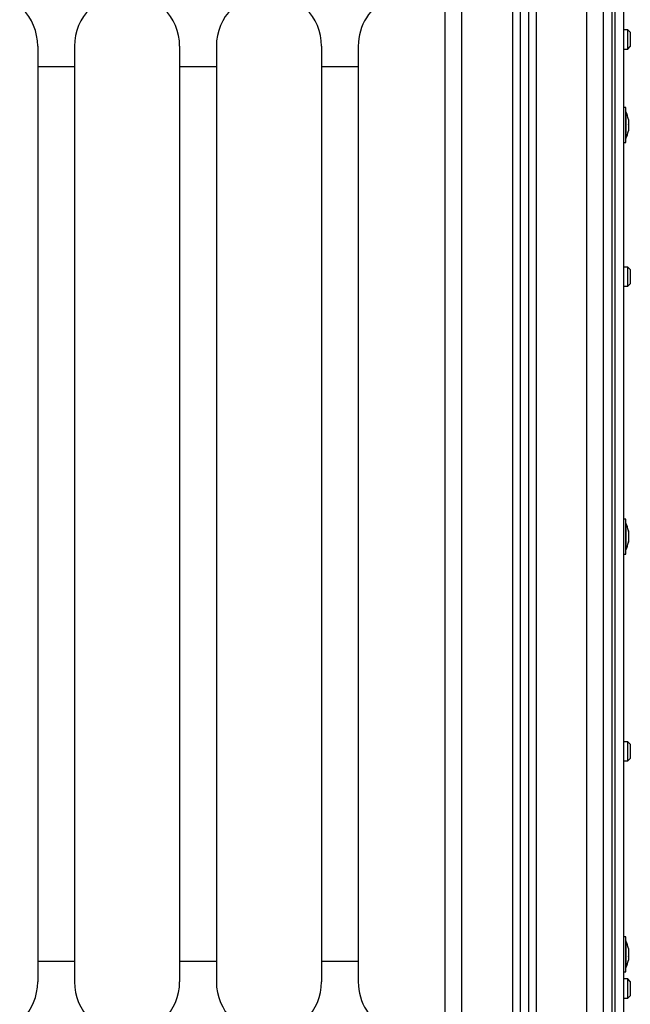
# Model space of a CAD drawing. Units: millimetres. Extents: x 2260.76 to 2266.94, y -632.24 to -626.02.
# Drawn here: x 2266.39 to 2266.76, y -628.92 to -628.33 of the extents above; entities that cross this region are included whole.
import ezdxf

# ---------------------------------------------------------------- set-up
doc = ezdxf.new("R2010")
doc.units = ezdxf.units.MM

# ---------------------------------------------------------------- blocks, each defined once
blk = doc.blocks.new('D011_B')
at = {"color": 7, "linetype": 'Continuous', "lineweight": 25}
for p, q in [((2267.1996, -629.13884), (2267.1996, -627.91276)), ((2267.2096, -629.14058), (2267.2096, -627.9145)), ((2267.2401, -627.9145), (2267.2401, -629.14058)), ((2267.2446, -627.91371), (2267.2446, -629.1398)), ((2267.2496, -627.91371), (2267.2496, -629.1398)), ((2267.2541, -627.9145), (2267.2541, -629.14058)), ((2267.2846, -629.14058), (2267.2846, -627.9145)), ((2267.2946, -629.13358), (2267.2946, -628.2914)), ((2267.3066, -628.2914), (2267.3066, -629.13358)), ((2267.2996, -628.2964), (2267.2996, -629.13445)), ((2267.3016, -629.13445), (2267.3016, -628.2964)), ((2267.3091, -628.33699), (2267.3066, -628.33699)), ((2267.3106, -628.33849), (2267.3091, -628.33699)), ((2267.3091, -628.33979), (2267.3091, -628.33699)), ((2267.3091, -628.34849), (2267.3091, -628.33979)), ((2267.3106, -628.33849), (2267.3106, -628.34056)), ((2267.3106, -628.34056), (2267.3106, -628.34699)), ((2266.9556, -628.34674), (2266.9556, -628.90674)), ((2266.9776, -628.34674), (2266.9776, -628.90674)), ((2267.0406, -628.34674), (2267.0406, -628.90674)), ((2267.0626, -628.34674), (2267.0626, -628.90674)), ((2267.1256, -628.34674), (2267.1256, -628.90674)), ((2267.1476, -628.34674), (2267.1476, -628.90674)), ((2267.3091, -628.34849), (2267.3106, -628.34699)), ((2267.3066, -628.34849), (2267.3091, -628.34849)), ((2266.9776, -628.35924), (2266.9556, -628.35924)), ((2267.0626, -628.35924), (2267.0406, -628.35924)), ((2267.1476, -628.35924), (2267.1256, -628.35924)), ((2267.3079, -628.38353), (2267.3066, -628.38353)), ((2267.3079, -628.40453), (2267.3079, -628.38353)), ((2267.30791, -628.38603), (2267.3079, -628.38603)), ((2267.30791, -628.38603), (2267.30791, -628.38683)), ((2267.30791, -628.38683), (2267.30791, -628.40203)), ((2267.30948, -628.39059), (2267.30948, -628.3909)), ((2267.30948, -628.39096), (2267.30948, -628.39371)), ((2267.30948, -628.39385), (2267.30948, -628.39685)), ((2267.30948, -628.39692), (2267.30948, -628.39748)), ((2267.3066, -628.40453), (2267.3079, -628.40453)), ((2267.3079, -628.40203), (2267.30791, -628.40203)), ((2267.3091, -628.47899), (2267.3066, -628.47899)), ((2267.3106, -628.48049), (2267.3091, -628.47899)), ((2267.3091, -628.48754), (2267.3091, -628.47899)), ((2267.3106, -628.48049), (2267.3106, -628.48681)), ((2267.3091, -628.49049), (2267.3091, -628.48754)), ((2267.3091, -628.49049), (2267.3106, -628.48899)), ((2267.3106, -628.48681), (2267.3106, -628.48899)), ((2267.3066, -628.49049), (2267.3091, -628.49049)), ((2267.3079, -628.62974), (2267.3066, -628.62974)), ((2267.3079, -628.65074), (2267.3079, -628.62974)), ((2267.30791, -628.63224), (2267.3079, -628.63224)), ((2267.30791, -628.63224), (2267.30791, -628.63303)), ((2267.30791, -628.63303), (2267.30791, -628.64824)), ((2267.30948, -628.63679), (2267.30948, -628.63711)), ((2267.30948, -628.63716), (2267.30948, -628.63992)), ((2267.30948, -628.64005), (2267.30948, -628.64305)), ((2267.3079, -628.64824), (2267.30791, -628.64824)), ((2267.30948, -628.64312), (2267.30948, -628.64368)), ((2267.3066, -628.65074), (2267.3079, -628.65074)), ((2267.3091, -628.76299), (2267.3066, -628.76299)), ((2267.3106, -628.76449), (2267.3091, -628.76299)), ((2267.3091, -628.77449), (2267.3091, -628.76299)), ((2267.3106, -628.76449), (2267.3106, -628.77299)), ((2267.3066, -628.77449), (2267.3091, -628.77449)), ((2267.3091, -628.77449), (2267.3106, -628.77299)), ((2267.3079, -628.87974), (2267.3066, -628.87974)), ((2267.3079, -628.90074), (2267.3079, -628.87974)), ((2267.30791, -628.88224), (2267.3079, -628.88224)), ((2267.30791, -628.88224), (2267.30791, -628.89824)), ((2267.30948, -628.88679), (2267.30948, -628.88811)), ((2267.30948, -628.88822), (2267.30948, -628.89152)), ((2266.9556, -628.89424), (2266.9776, -628.89424)), ((2267.0406, -628.89424), (2267.0626, -628.89424)), ((2267.1256, -628.89424), (2267.1476, -628.89424)), ((2267.30948, -628.89165), (2267.30948, -628.89365)), ((2267.30948, -628.89367), (2267.30948, -628.89368)), ((2267.30948, -628.89367), (2267.30948, -628.89367)), ((2267.3066, -628.90074), (2267.3079, -628.90074)), ((2267.3079, -628.89824), (2267.30791, -628.89824)), ((2267.3091, -628.90499), (2267.3066, -628.90499)), ((2267.3106, -628.90649), (2267.3091, -628.90499)), ((2267.3091, -628.91649), (2267.3091, -628.90499)), ((2267.3106, -628.90649), (2267.3106, -628.91499)), ((2267.3066, -628.91649), (2267.3091, -628.91649)), ((2267.3091, -628.91649), (2267.3106, -628.91499))]:
    blk.add_line(p, q, dxfattribs=at)
for centre, radius, start, end in [((2266.9241, -628.34674), 0.0315, 0, 180), ((2267.0091, -628.34674), 0.0315, 0, 180), ((2267.0941, -628.34674), 0.0315, 0, 180), ((2267.1791, -628.34674), 0.0315, 49.39853, 180), ((2267.29202, -628.39403), 0.01779, 11.16826, 26.72044), ((2267.29202, -628.39403), 0.01779, 333.27956, 348.83174), ((2267.29202, -628.64024), 0.01779, 11.16826, 26.72044), ((2267.29202, -628.64024), 0.01779, 333.27956, 348.83174), ((2267.29202, -628.89024), 0.01779, 11.16826, 26.72044), ((2267.29202, -628.89024), 0.01779, 333.27956, 348.83174), ((2266.9241, -628.90674), 0.0315, 180, 0), ((2267.0091, -628.90674), 0.0315, 180, 0), ((2267.0941, -628.90674), 0.0315, 180, 0), ((2267.1791, -628.90674), 0.0315, 180, 310.60147)]:
    blk.add_arc(centre, radius, start, end, dxfattribs=at)
for points, knots in [([(2267.30948, -628.39096), (2267.30948, -628.39094), (2267.30948, -628.39092), (2267.30948, -628.3909), (2267.30948, -628.3909)], [0, 0, 0, 0, 0.973119, 1, 1, 1, 1]), ([(2267.30948, -628.39385), (2267.30948, -628.3938), (2267.30948, -628.39376), (2267.30948, -628.39372), (2267.30948, -628.39371)], [0, 0, 0, 0, 0.971672, 1, 1, 1, 1]), ([(2267.30948, -628.39692), (2267.30948, -628.3969), (2267.30948, -628.39688), (2267.30948, -628.39685), (2267.30948, -628.39685)], [0, 0, 0, 0, 0.972896, 1, 1, 1, 1]), ([(2267.30948, -628.63716), (2267.30948, -628.63714), (2267.30948, -628.63712), (2267.30948, -628.63711), (2267.30948, -628.63711)], [0, 0, 0, 0, 0.973119, 1, 1, 1, 1]), ([(2267.30948, -628.64005), (2267.30948, -628.64001), (2267.30948, -628.63996), (2267.30948, -628.63992), (2267.30948, -628.63992)], [0, 0, 0, 0, 0.9716718, 1, 1, 1, 1]), ([(2267.30948, -628.64312), (2267.30948, -628.6431), (2267.30948, -628.64308), (2267.30948, -628.64305), (2267.30948, -628.64305)], [0, 0, 0, 0, 0.972896, 1, 1, 1, 1]), ([(2267.30948, -628.88822), (2267.30948, -628.88818), (2267.30948, -628.88814), (2267.30948, -628.88811), (2267.30948, -628.88811)], [0, 0, 0, 0, 0.971672, 1, 1, 1, 1]), ([(2267.30948, -628.89165), (2267.30948, -628.89161), (2267.30948, -628.89157), (2267.30948, -628.89153), (2267.30948, -628.89152)], [0, 0, 0, 0, 0.972896, 1, 1, 1, 1]), ([(2267.30948, -628.89367), (2267.30948, -628.89366), (2267.30948, -628.89366), (2267.30948, -628.89365), (2267.30948, -628.89365)], [0, 0, 0, 0, 0.973119, 1, 1, 1, 1])]:
    blk.add_open_spline(points, degree=3, knots=knots, dxfattribs=at)

msp = doc.modelspace()

# ---------------------------------------------------------------- block references
msp.add_blockref('D011_B', (-0.55288, 0))

doc.saveas('drawing.dxf')
